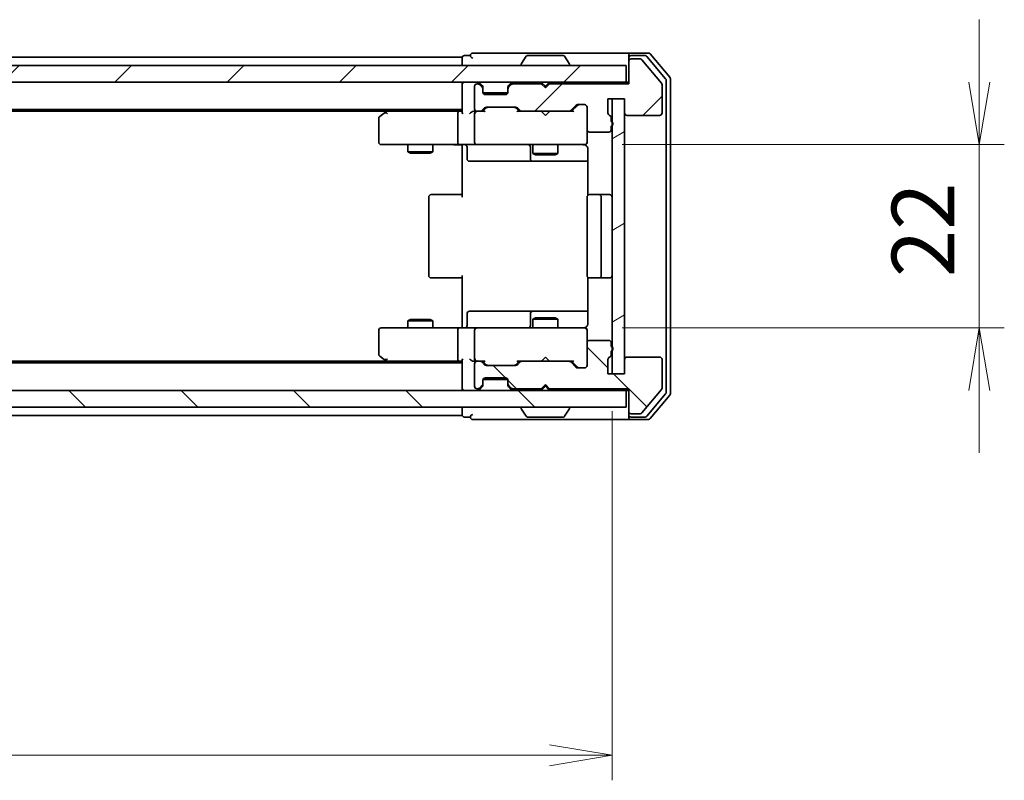
# Model space of a CAD drawing. Units: millimetres. Extents: x 0 to 5338, y 0 to 843.
# Drawn here: x 1742 to 1860, y 621 to 712 of the extents above; entities that cross this region are included whole.
import ezdxf

# ---------------------------------------------------------------- set-up
doc = ezdxf.new("R2010")
doc.units = ezdxf.units.MM
for name, color, linetype, lineweight in [('Dimension (ISO)', 7, 'Continuous', 18), ('Dimension (ISO) @ 1', 7, 'Continuous', 18), ('Visible (ISO)', 7, 'Continuous', 35)]:
    doc.layers.add(name, color=color, linetype=linetype, lineweight=lineweight)
doc.layers.add('Hatch (ISO)', color=1, linetype='Continuous', lineweight=18, true_color=0xff0000)
doc.styles.add('Note Text (TK)', font='MS PGothic.ttf')
doc.dimstyles.new('Default - Method 1b (TK)', dxfattribs={"dimscale": 2.5, "dimtxt": 2.5, "dimasz": 2.5, "dimexe": 1, "dimexo": 1.5, "dimgap": 1, "dimtad": 1, "dimtoh": 1, "dimrnd": 1e-08, "dimdsep": 46, "dimtxsty": 'Note Text (TK)', "dimblk": 'OPEN', "dimcen": 0.09, "dimdle": 5, "dimclrd": 100, "dimclre": 100, "dimclrt": 7, "dimadec": 1, "dimazin": 1, "dimtfac": 1, "dimtmove": 0, "dimatfit": 3, "dimldrblk": 'OPEN', "dimfxl": 0, "dimtolj": 1, "dimlwd": -1, "dimlwe": -1, "dimarcsym": 0})
pattern_1 = [(45, (944, -24), (-6.73519, 6.73519), [])]
pattern_2 = [(135.0002, (944, -24), (-6.73517, -6.73522), [])]

# ---------------------------------------------------------------- blocks, each defined once
blk = doc.blocks.new('_Open')
at = {"color": 0, "linetype": 'ByBlock', "lineweight": -2}
for p, q in [((-1, 0.167), (0, 0)), ((-1, -0.167), (0, 0)), ((0, 0), (-1, 0))]:
    blk.add_line(p, q, dxfattribs=at)
blk = doc.blocks.new('*D60')
at = {"layer": 'Defpoints', "color": 0, "transparency": 16777216}
for p in [(1626.93, 669.46), (1812.93, 669.46), (1812.93, 623.65)]:
    blk.add_point(p, dxfattribs=at)
at = {"layer": 'Dimension (ISO)', "color": 100, "transparency": 16777216}
for p, q in [((1626.93, 664.96), (1626.93, 620.65)), ((1812.93, 664.96), (1812.93, 620.65)), ((1634.43, 623.65), (1805.43, 623.65))]:
    blk.add_line(p, q, dxfattribs=at)
at = {"layer": 'Dimension (ISO)', "color": 100, "transparency": 16777216, "xscale": 7.5, "yscale": 7.5, "zscale": 7.5, "rotation": 180}
blk.add_blockref('_Open', (1626.93, 623.65), dxfattribs=at)
at = {"layer": 'Dimension (ISO)', "color": 100, "transparency": 16777216, "xscale": 7.5, "yscale": 7.5, "zscale": 7.5}
blk.add_blockref('_Open', (1812.93, 623.65), dxfattribs=at)
at = {"layer": 'Dimension (ISO)', "color": 7, "transparency": 16777216, "insert": (1712.63, 630.4), "char_height": 7.5, "attachment_point": 4, "style": 'Note Text (TK)'}
blk.add_mtext('\\A1;186', dxfattribs=at)
blk = doc.blocks.new('*D61')
at = {"layer": 'Defpoints', "color": 0, "transparency": 16777216}
for p in [(1809.63, 696.96), (1809.63, 674.96), (1856.99, 674.96)]:
    blk.add_point(p, dxfattribs=at)
at = {"layer": 'Dimension (ISO)', "color": 100, "transparency": 16777216}
for p, q in [((1856.99, 704.46), (1856.99, 711.96)), ((1814.13, 696.96), (1859.99, 696.96)), ((1856.99, 696.96), (1856.99, 689.46)), ((1856.99, 689.46), (1856.99, 682.46)), ((1856.99, 674.96), (1856.99, 682.46)), ((1814.13, 674.96), (1859.99, 674.96)), ((1856.99, 667.46), (1856.99, 659.96))]:
    blk.add_line(p, q, dxfattribs=at)
at = {"layer": 'Dimension (ISO)', "color": 100, "transparency": 16777216, "xscale": 7.5, "yscale": 7.5, "zscale": 7.5}
for p, rotation in [((1856.99, 696.96), 270), ((1856.99, 674.96), 90)]:
    blk.add_blockref('_Open', p, dxfattribs=dict(at, rotation=rotation))
at = {"layer": 'Dimension (ISO)', "color": 7, "transparency": 16777216, "insert": (1850.24, 681.05), "char_height": 7.5, "attachment_point": 4, "rotation": 90, "style": 'Note Text (TK)'}
blk.add_mtext('\\A1;22', dxfattribs=at)

msp = doc.modelspace()

# ---------------------------------------------------------------- hatches: boundary and pattern name
at = {"layer": 'Hatch (ISO)'}
h = msp.add_hatch(dxfattribs=at)
h.set_pattern_fill('ANSI31', color=256, scale=76.2, style=0)
h.set_pattern_definition(pattern_1)
h.paths.add_polyline_path([(1625.2337, 706.455), (1625.2337, 704.455), (1814.6337, 704.455), (1814.6337, 706.455)])
h = msp.add_hatch(dxfattribs=at)
h.set_pattern_fill('ANSI31', color=256, scale=76.2, style=0)
h.set_pattern_definition(pattern_1)
edge = h.paths.add_edge_path()
edge.add_ellipse((1815.2337, 706.955), major_axis=(-0.3, 0), ratio=1, start_angle=270, end_angle=360)
edge.add_line((1814.9337, 706.955), (1814.9337, 704.255))
edge.add_line((1814.9337, 704.255), (1805.4337, 704.255))
edge.add_line((1805.4337, 704.255), (1804.9337, 703.755))
edge.add_line((1804.9337, 703.755), (1804.4337, 704.255))
edge.add_line((1804.4337, 704.255), (1801.0579, 704.255))
edge.add_ellipse((1801.0579, 703.955), major_axis=(-0.3, 0), ratio=1, start_angle=270, end_angle=315)
edge.add_line((1800.8458, 704.1671), (1800.5215, 703.8429))
edge.add_ellipse((1800.7337, 703.6308), major_axis=(-0.2121, -0.2121), ratio=1, start_angle=270, end_angle=315)
edge.add_line((1800.4337, 703.6308), (1800.4337, 703.255))
edge.add_ellipse((1800.1337, 703.255), major_axis=(0, -0.3), ratio=1, start_angle=0, end_angle=90, ccw=False)
edge.add_line((1800.1337, 702.955), (1797.7337, 702.955))
edge.add_ellipse((1797.7337, 703.255), major_axis=(-0.3, 0), ratio=1, start_angle=0, end_angle=90, ccw=False)
edge.add_line((1797.4337, 703.255), (1797.4337, 703.6308))
edge.add_ellipse((1797.1337, 703.6308), major_axis=(0, 0.3), ratio=1, start_angle=270, end_angle=315)
edge.add_line((1797.3458, 703.8429), (1797.0215, 704.1671))
edge.add_ellipse((1796.8094, 703.955), major_axis=(-0.2121, 0.2121), ratio=1, start_angle=270, end_angle=315)
edge.add_line((1796.8094, 704.255), (1796.7337, 704.255))
edge.add_ellipse((1796.7337, 703.955), major_axis=(-0.3, 0), ratio=1, start_angle=270, end_angle=360)
edge.add_line((1796.4337, 703.955), (1796.4337, 701.255))
edge.add_ellipse((1796.7337, 701.255), major_axis=(0, -0.3), ratio=1, start_angle=270, end_angle=360)
edge.add_line((1796.7337, 700.955), (1797.1094, 700.955))
edge.add_ellipse((1797.1094, 701.255), major_axis=(0.3, 0), ratio=1, start_angle=270, end_angle=315)
edge.add_line((1797.3215, 701.0429), (1797.6458, 701.3671))
edge.add_ellipse((1797.8579, 701.155), major_axis=(0.2121, 0.2121), ratio=1, start_angle=45, end_angle=90, ccw=False)
edge.add_line((1797.8579, 701.455), (1801.3594, 701.455))
edge.add_ellipse((1801.3594, 701.155), major_axis=(0.3, 0), ratio=1, start_angle=45, end_angle=90, ccw=False)
edge.add_line((1801.5715, 701.3671), (1801.8958, 701.0429))
edge.add_ellipse((1802.1079, 701.255), major_axis=(0.2121, -0.2121), ratio=1, start_angle=270, end_angle=315)
edge.add_line((1802.1079, 700.955), (1807.7594, 700.955))
edge.add_ellipse((1807.7594, 701.255), major_axis=(0.3, 0), ratio=1, start_angle=270, end_angle=315)
edge.add_line((1807.9715, 701.0429), (1808.5958, 701.6671))
edge.add_ellipse((1808.8079, 701.455), major_axis=(0.2121, 0.2121), ratio=1, start_angle=45, end_angle=90, ccw=False)
edge.add_line((1808.8079, 701.755), (1809.6337, 701.755))
edge.add_ellipse((1809.6337, 701.455), major_axis=(0.3, 0), ratio=1, start_angle=0, end_angle=90, ccw=False)
edge.add_line((1809.9337, 701.455), (1809.9337, 698.755))
edge.add_ellipse((1810.2337, 698.755), major_axis=(0, -0.3), ratio=1, start_angle=270, end_angle=360)
edge.add_line((1810.2337, 698.455), (1812.5337, 698.455))
edge.add_ellipse((1812.5337, 698.755), major_axis=(0.3, 0), ratio=1, start_angle=270, end_angle=360)
edge.add_line((1812.8337, 698.755), (1812.8337, 699.1722))
edge.add_ellipse((1812.7337, 699.455), major_axis=(0.2828, 0.1), ratio=1, start_angle=270, end_angle=411.057559)
edge.add_line((1812.8337, 699.7379), (1812.8337, 700.1893))
edge.add_ellipse((1812.5337, 700.1893), major_axis=(0, 0.3), ratio=1, start_angle=270, end_angle=340.528779)
edge.add_ellipse((1812.7337, 700.755), major_axis=(-0.2828, 0.1), ratio=1, start_angle=19.471221, end_angle=90, ccw=False)
edge.add_line((1812.4337, 700.755), (1812.4337, 702.455))
edge.add_line((1812.4337, 702.455), (1814.4337, 702.455))
edge.add_line((1814.4337, 702.455), (1814.4337, 700.755))
edge.add_ellipse((1814.7337, 700.755), major_axis=(0, -0.3), ratio=1, start_angle=270, end_angle=360)
edge.add_line((1814.7337, 700.455), (1818.6337, 700.455))
edge.add_ellipse((1818.6337, 700.755), major_axis=(0.3, 0), ratio=1, start_angle=270, end_angle=360)
edge.add_line((1818.9337, 700.755), (1818.9337, 704.1464))
edge.add_ellipse((1818.6337, 704.1464), major_axis=(0, 0.3), ratio=1, start_angle=270, end_angle=309.805571)
edge.add_line((1818.8641, 704.3385), (1816.5236, 707.1471))
edge.add_ellipse((1816.2932, 706.955), major_axis=(-0.1921, 0.2305), ratio=1, start_angle=270, end_angle=320.194429)
edge.add_line((1816.2932, 707.255), (1815.2337, 707.255))
h = msp.add_hatch(dxfattribs=at)
h.set_pattern_fill('ANSI31', color=256, scale=76.2, angle=-14.999978, style=0)
h.set_pattern_definition([(30, (944, -24), (-4.7625, 8.24889), [])])
h.paths.add_polyline_path([(1814.4337, 702.455), (1812.9337, 702.455), (1812.9337, 669.455), (1814.4337, 669.455)])
h = msp.add_hatch(dxfattribs=at)
h.set_pattern_fill('ANSI31', color=256, scale=76.2, angle=90.00021, style=0)
h.set_pattern_definition(pattern_2)
edge = h.paths.add_edge_path()
edge.add_ellipse((1815.2337, 664.955), major_axis=(0, -0.3), ratio=1, start_angle=270, end_angle=360)
edge.add_line((1815.2337, 664.655), (1816.2932, 664.655))
edge.add_ellipse((1816.2932, 664.955), major_axis=(0.3, 0), ratio=1, start_angle=270, end_angle=320.194429)
edge.add_line((1816.5236, 664.763), (1818.8641, 667.5716))
edge.add_ellipse((1818.6337, 667.7636), major_axis=(0.1921, 0.2305), ratio=1, start_angle=270, end_angle=309.805571)
edge.add_line((1818.9337, 667.7636), (1818.9337, 671.155))
edge.add_ellipse((1818.6337, 671.155), major_axis=(0, 0.3), ratio=1, start_angle=270, end_angle=360)
edge.add_line((1818.6337, 671.455), (1814.7337, 671.455))
edge.add_ellipse((1814.7337, 671.155), major_axis=(-0.3, 0), ratio=1, start_angle=270, end_angle=360)
edge.add_line((1814.4337, 671.155), (1814.4337, 669.455))
edge.add_line((1814.4337, 669.455), (1812.4337, 669.455))
edge.add_line((1812.4337, 669.455), (1812.4337, 671.155))
edge.add_ellipse((1812.7337, 671.155), major_axis=(0, 0.3), ratio=1, start_angle=19.471221, end_angle=90, ccw=False)
edge.add_ellipse((1812.5337, 671.7207), major_axis=(0.2828, 0.1), ratio=1, start_angle=270, end_angle=340.528779)
edge.add_line((1812.8337, 671.7207), (1812.8337, 672.1722))
edge.add_ellipse((1812.7337, 672.455), major_axis=(0.2828, 0.1), ratio=1, start_angle=270, end_angle=411.057559)
edge.add_line((1812.8337, 672.7379), (1812.8337, 673.155))
edge.add_ellipse((1812.5337, 673.155), major_axis=(0, 0.3), ratio=1, start_angle=270, end_angle=360)
edge.add_line((1812.5337, 673.455), (1810.2337, 673.455))
edge.add_ellipse((1810.2337, 673.155), major_axis=(-0.3, 0), ratio=1, start_angle=270, end_angle=360)
edge.add_line((1809.9337, 673.155), (1809.9337, 670.455))
edge.add_ellipse((1809.6337, 670.455), major_axis=(0, -0.3), ratio=1, start_angle=0, end_angle=90, ccw=False)
edge.add_line((1809.6337, 670.155), (1808.8079, 670.155))
edge.add_ellipse((1808.8079, 670.455), major_axis=(-0.3, 0), ratio=1, start_angle=45, end_angle=90, ccw=False)
edge.add_line((1808.5958, 670.2429), (1807.9715, 670.8671))
edge.add_ellipse((1807.7594, 670.655), major_axis=(-0.2121, 0.2121), ratio=1, start_angle=270, end_angle=315)
edge.add_line((1807.7594, 670.955), (1802.1079, 670.955))
edge.add_ellipse((1802.1079, 670.655), major_axis=(-0.3, 0), ratio=1, start_angle=270, end_angle=315)
edge.add_line((1801.8958, 670.8671), (1801.5715, 670.5429))
edge.add_ellipse((1801.3594, 670.755), major_axis=(-0.2121, -0.2121), ratio=1, start_angle=45, end_angle=90, ccw=False)
edge.add_line((1801.3594, 670.455), (1797.8579, 670.455))
edge.add_ellipse((1797.8579, 670.755), major_axis=(-0.3, 0), ratio=1, start_angle=45, end_angle=90, ccw=False)
edge.add_line((1797.6458, 670.5429), (1797.3215, 670.8671))
edge.add_ellipse((1797.1094, 670.655), major_axis=(-0.2121, 0.2121), ratio=1, start_angle=270, end_angle=315)
edge.add_line((1797.1094, 670.955), (1796.7337, 670.955))
edge.add_ellipse((1796.7337, 670.655), major_axis=(-0.3, 0), ratio=1, start_angle=270, end_angle=360)
edge.add_line((1796.4337, 670.655), (1796.4337, 667.955))
edge.add_ellipse((1796.7337, 667.955), major_axis=(0, -0.3), ratio=1, start_angle=270, end_angle=360)
edge.add_line((1796.7337, 667.655), (1796.8094, 667.655))
edge.add_ellipse((1796.8094, 667.955), major_axis=(0.3, 0), ratio=1, start_angle=270, end_angle=315)
edge.add_line((1797.0215, 667.7429), (1797.3458, 668.0671))
edge.add_ellipse((1797.1337, 668.2793), major_axis=(0.2121, 0.2121), ratio=1, start_angle=270, end_angle=315)
edge.add_line((1797.4337, 668.2793), (1797.4337, 668.655))
edge.add_ellipse((1797.7337, 668.655), major_axis=(0, 0.3), ratio=1, start_angle=0, end_angle=90, ccw=False)
edge.add_line((1797.7337, 668.955), (1800.1337, 668.955))
edge.add_ellipse((1800.1337, 668.655), major_axis=(0.3, 0), ratio=1, start_angle=0, end_angle=90, ccw=False)
edge.add_line((1800.4337, 668.655), (1800.4337, 668.2793))
edge.add_ellipse((1800.7337, 668.2793), major_axis=(0, -0.3), ratio=1, start_angle=270, end_angle=315)
edge.add_line((1800.5215, 668.0671), (1800.8458, 667.7429))
edge.add_ellipse((1801.0579, 667.955), major_axis=(0.2121, -0.2121), ratio=1, start_angle=270, end_angle=315)
edge.add_line((1801.0579, 667.655), (1804.4337, 667.655))
edge.add_line((1804.4337, 667.655), (1804.9337, 668.155))
edge.add_line((1804.9337, 668.155), (1805.4337, 667.655))
edge.add_line((1805.4337, 667.655), (1814.9337, 667.655))
edge.add_line((1814.9337, 667.655), (1814.9337, 664.955))
h = msp.add_hatch(dxfattribs=at)
h.set_pattern_fill('ANSI31', color=256, scale=76.2, angle=90.00021, style=0)
h.set_pattern_definition(pattern_2)
h.paths.add_polyline_path([(1814.6337, 665.455), (1814.6337, 667.455), (1625.2337, 667.455), (1625.2337, 665.455)])

# ---------------------------------------------------------------- linework, layer by layer
at = {"layer": 'Visible (ISO)'}
for p, q in [((1795.9337, 707.655), (1795.2337, 707.655)), ((1799.9337, 707.955), (1796.2337, 707.955)), ((1815.2337, 707.955), (1799.9337, 707.955)), ((1807.0751, 707.655), (1802.7922, 707.655)), ((1814.9337, 707.355), (1814.9337, 707.655)), ((1817.2932, 707.955), (1815.2337, 707.955)), ((1816.8923, 707.655), (1815.2337, 707.655)), ((1819.8641, 705.0385), (1817.5236, 707.8471)), ((1814.6337, 706.455), (1625.2337, 706.455)), ((1794.9337, 707.455), (1644.9337, 707.455)), ((1794.9337, 707.455), (1794.9337, 707.155)), ((1794.9337, 707.155), (1794.9337, 706.455)), ((1802.0337, 706.555), (1802.0337, 706.5957)), ((1802.6245, 707.564), (1802.066, 706.7047)), ((1807.2428, 707.564), (1807.8014, 706.7047)), ((1807.8337, 706.555), (1807.8337, 706.5957)), ((1814.6337, 704.455), (1814.6337, 706.455)), ((1814.9337, 707.355), (1814.9337, 706.955)), ((1814.9337, 706.955), (1814.9337, 704.255)), ((1816.2932, 707.255), (1815.2337, 707.255)), ((1818.8641, 704.3385), (1816.5236, 707.1471)), ((1819.3641, 704.8574), (1817.1228, 707.5471)), ((1625.2337, 704.455), (1814.6337, 704.455)), ((1794.9337, 704.455), (1794.9337, 704.155)), ((1794.9337, 704.155), (1794.9337, 700.8671)), ((1796.8094, 704.255), (1796.7337, 704.255)), ((1797.3458, 704.0429), (1797.0215, 704.3671)), ((1797.3458, 703.8429), (1797.0215, 704.1671)), ((1800.8458, 704.3671), (1800.5215, 704.0429)), ((1800.8458, 704.1671), (1800.5215, 703.8429)), ((1804.4337, 704.255), (1801.0579, 704.255)), ((1804.5215, 704.3671), (1804.4337, 704.455)), ((1804.9337, 703.755), (1804.4337, 704.255)), ((1804.5215, 704.3671), (1804.9337, 703.955)), ((1804.9337, 703.955), (1805.3458, 704.3671)), ((1805.4337, 704.255), (1804.9337, 703.755)), ((1805.4337, 704.455), (1805.3458, 704.3671)), ((1814.9337, 704.255), (1805.4337, 704.255)), ((1814.9337, 704.455), (1814.6337, 704.455)), ((1818.9337, 700.755), (1818.9337, 704.1464)), ((1819.4337, 667.2447), (1819.4337, 704.6654)), ((1819.9337, 667.0636), (1819.9337, 704.8464)), ((1796.4337, 703.955), (1796.4337, 701.255)), ((1797.3662, 704.0224), (1797.3458, 704.0429)), ((1797.4337, 703.6308), (1797.4337, 703.8308)), ((1797.4337, 703.255), (1797.4337, 703.6308)), ((1800.4165, 703.155), (1797.4508, 703.155)), ((1800.1337, 702.955), (1797.7337, 702.955)), ((1800.4337, 703.8308), (1800.4337, 703.6308)), ((1800.4337, 703.6308), (1800.4337, 703.255)), ((1800.5215, 704.0429), (1800.5011, 704.0224)), ((1804.9337, 703.755), (1804.9337, 703.955)), ((1808.8079, 701.755), (1809.6337, 701.755)), ((1812.4337, 700.755), (1812.4337, 702.455)), ((1812.4337, 702.455), (1814.4337, 702.455)), ((1814.4337, 702.455), (1812.9337, 702.455)), ((1812.9337, 702.455), (1812.9337, 669.455)), ((1814.4337, 702.455), (1814.4337, 700.755)), ((1814.4337, 669.455), (1814.4337, 702.455)), ((1644.9337, 701.155), (1794.9337, 701.155)), ((1654.0003, 700.955), (1785.867, 700.955)), ((1785.787, 700.895), (1785.0537, 700.345)), ((1786.1337, 701.155), (1785.787, 700.895)), ((1785.9971, 700.655), (1785.8415, 700.8106)), ((1794.5579, 700.955), (1785.967, 700.955)), ((1794.4337, 700.655), (1794.4337, 697.255)), ((1794.9337, 700.955), (1794.5579, 700.955)), ((1796.7337, 700.955), (1796.3579, 700.955)), ((1796.4337, 700.655), (1796.4337, 697.255)), ((1796.7337, 700.955), (1797.1094, 700.955)), ((1797.6098, 700.955), (1797.1094, 700.955)), ((1797.3215, 701.0429), (1797.6458, 701.3671)), ((1797.4337, 700.955), (1797.8458, 701.3671)), ((1797.8579, 701.455), (1801.3594, 701.455)), ((1801.3716, 701.3671), (1801.7837, 700.955)), ((1801.5715, 701.3671), (1801.8958, 701.0429)), ((1802.1079, 700.955), (1801.6076, 700.955)), ((1802.1079, 700.955), (1807.7594, 700.955)), ((1804.4937, 700.895), (1804.4337, 700.955)), ((1804.9337, 700.455), (1804.4937, 700.895)), ((1804.9337, 700.455), (1805.3737, 700.895)), ((1805.4337, 700.955), (1805.3737, 700.895)), ((1808.2598, 700.955), (1807.7594, 700.955)), ((1807.9715, 701.0429), (1808.5958, 701.6671)), ((1808.0837, 700.955), (1808.7958, 701.6671)), ((1809.9337, 701.455), (1809.9337, 698.755)), ((1784.9337, 700.105), (1784.9337, 697.255)), ((1812.8337, 699.7379), (1812.8337, 700.1893)), ((1814.7337, 700.455), (1818.6337, 700.455)), ((1809.9337, 697.255), (1809.9337, 698.755)), ((1810.2337, 698.455), (1812.5337, 698.455)), ((1812.8337, 698.755), (1812.8337, 699.1722)), ((1809.9337, 697.2317), (1809.9337, 697.255)), ((1785.2337, 696.955), (1785.9971, 696.955)), ((1785.9971, 696.955), (1794.5579, 696.955)), ((1788.4337, 696.955), (1788.4337, 696.105)), ((1788.4337, 696.105), (1791.4337, 696.105)), ((1788.7404, 695.9517), (1788.4337, 696.105)), ((1791.1269, 695.9517), (1788.7404, 695.9517)), ((1791.1269, 695.9517), (1791.4337, 696.105)), ((1791.4337, 696.955), (1791.4337, 696.105)), ((1796.7337, 696.955), (1794.5579, 696.955)), ((1794.9337, 696.73), (1794.9337, 696.9473)), ((1794.9337, 696.73), (1794.9337, 696.455)), ((1794.9337, 690.655), (1794.9337, 696.455)), ((1795.535, 696.655), (1795.535, 695.255)), ((1796.7337, 696.955), (1797.5519, 696.955)), ((1797.5519, 696.955), (1808.7483, 696.955)), ((1803.1391, 696.655), (1803.1391, 695.255)), ((1803.4337, 696.955), (1803.4337, 695.905)), ((1803.4337, 695.905), (1806.4337, 695.905)), ((1803.7404, 695.7517), (1803.4337, 695.905)), ((1806.1269, 695.7517), (1806.4337, 695.905)), ((1806.4337, 696.955), (1806.4337, 695.905)), ((1808.7483, 696.955), (1809.6337, 696.955)), ((1810.0235, 696.455), (1810.0235, 690.8691)), ((1795.835, 694.955), (1799.7646, 694.955)), ((1799.7646, 694.955), (1803.4391, 694.955)), ((1803.4391, 694.955), (1803.6107, 694.955)), ((1803.6107, 694.955), (1810.0235, 694.955)), ((1806.1269, 695.7517), (1803.7404, 695.7517)), ((1790.9337, 690.655), (1790.9337, 681.255)), ((1791.2337, 690.955), (1791.2922, 690.955)), ((1791.9994, 690.955), (1791.2922, 690.955)), ((1791.9994, 690.955), (1792.1408, 690.955)), ((1794.5195, 690.955), (1792.1408, 690.955)), ((1794.5195, 690.955), (1794.9337, 690.955)), ((1809.9337, 690.655), (1809.9337, 681.255)), ((1810.2337, 690.955), (1810.2922, 690.955)), ((1810.9994, 690.955), (1810.2922, 690.955)), ((1810.9994, 690.955), (1811.1408, 690.955)), ((1811.3337, 690.955), (1811.1408, 690.955)), ((1812.6337, 690.955), (1811.3337, 690.955)), ((1811.6337, 681.255), (1811.6337, 690.655)), ((1791.2922, 680.955), (1791.2337, 680.955)), ((1791.2922, 680.955), (1791.9994, 680.955)), ((1792.1408, 680.955), (1791.9994, 680.955)), ((1792.1408, 680.955), (1794.5195, 680.955)), ((1794.9337, 680.955), (1794.5195, 680.955)), ((1794.9337, 675.455), (1794.9337, 681.255)), ((1810.0235, 681.0409), (1810.0235, 675.455)), ((1810.2922, 680.955), (1810.2337, 680.955)), ((1810.2922, 680.955), (1810.9994, 680.955)), ((1811.1408, 680.955), (1810.9994, 680.955)), ((1811.1408, 680.955), (1811.3337, 680.955)), ((1811.3337, 680.955), (1812.6337, 680.955)), ((1799.7646, 676.955), (1795.835, 676.955)), ((1803.4391, 676.955), (1799.7646, 676.955)), ((1803.6107, 676.955), (1803.4391, 676.955)), ((1810.0235, 676.955), (1803.6107, 676.955)), ((1788.7404, 675.9584), (1788.4337, 675.805)), ((1791.4337, 675.805), (1788.4337, 675.805)), ((1788.4337, 674.955), (1788.4337, 675.805)), ((1788.7404, 675.9584), (1791.1269, 675.9584)), ((1791.1269, 675.9584), (1791.4337, 675.805)), ((1791.4337, 674.955), (1791.4337, 675.805)), ((1795.535, 675.255), (1795.535, 676.655)), ((1803.1391, 676.655), (1803.1391, 675.255)), ((1803.7404, 676.1584), (1803.4337, 676.005)), ((1806.4337, 676.005), (1803.4337, 676.005)), ((1803.4337, 674.955), (1803.4337, 676.005)), ((1803.7404, 676.1584), (1806.1269, 676.1584)), ((1806.1269, 676.1584), (1806.4337, 676.005)), ((1806.4337, 674.955), (1806.4337, 676.005)), ((1784.9337, 674.655), (1784.9337, 671.805)), ((1785.9971, 674.955), (1785.2337, 674.955)), ((1794.5579, 674.955), (1785.9971, 674.955)), ((1794.4337, 674.655), (1794.4337, 671.255)), ((1794.5579, 674.955), (1796.7337, 674.955)), ((1794.9337, 675.455), (1794.9337, 675.1801)), ((1794.9337, 674.9628), (1794.9337, 675.1801)), ((1796.4337, 674.655), (1796.4337, 671.255)), ((1797.5519, 674.955), (1796.7337, 674.955)), ((1808.7483, 674.955), (1797.5519, 674.955)), ((1809.6337, 674.955), (1808.7483, 674.955)), ((1809.9337, 674.655), (1809.9337, 674.6783)), ((1809.9337, 673.155), (1809.9337, 674.655)), ((1812.5337, 673.455), (1810.2337, 673.455)), ((1809.9337, 673.155), (1809.9337, 670.455)), ((1812.8337, 672.7379), (1812.8337, 673.155)), ((1812.8337, 671.7207), (1812.8337, 672.1722)), ((1785.0537, 671.565), (1785.787, 671.015)), ((1785.787, 671.015), (1786.1337, 670.755)), ((1785.9971, 671.255), (1785.8415, 671.0994)), ((1794.9337, 671.0429), (1794.9337, 667.755)), ((1804.4337, 670.955), (1804.4937, 671.015)), ((1804.9337, 671.455), (1804.4937, 671.015)), ((1804.9337, 671.455), (1805.3737, 671.015)), ((1805.3737, 671.015), (1805.4337, 670.955)), ((1812.4337, 669.455), (1812.4337, 671.155)), ((1814.4337, 671.155), (1814.4337, 669.455)), ((1818.6337, 671.455), (1814.7337, 671.455)), ((1818.9337, 667.7636), (1818.9337, 671.155)), ((1794.9337, 670.755), (1644.9337, 670.755)), ((1785.867, 670.955), (1654.0003, 670.955)), ((1785.967, 670.955), (1794.5579, 670.955)), ((1794.5579, 670.955), (1794.9337, 670.955)), ((1796.3579, 670.955), (1796.7337, 670.955)), ((1796.4337, 670.655), (1796.4337, 667.955)), ((1797.1094, 670.955), (1796.7337, 670.955)), ((1797.1094, 670.955), (1797.6098, 670.955)), ((1797.6458, 670.5429), (1797.3215, 670.8671)), ((1797.8458, 670.5429), (1797.4337, 670.955)), ((1801.3594, 670.455), (1797.8579, 670.455)), ((1801.3716, 670.5429), (1801.7837, 670.955)), ((1801.8958, 670.8671), (1801.5715, 670.5429)), ((1801.6076, 670.955), (1802.1079, 670.955)), ((1807.7594, 670.955), (1802.1079, 670.955)), ((1807.7594, 670.955), (1808.2598, 670.955)), ((1808.5958, 670.2429), (1807.9715, 670.8671)), ((1808.0837, 670.955), (1808.7958, 670.2429)), ((1809.6337, 670.155), (1808.8079, 670.155)), ((1797.4337, 668.2793), (1797.4337, 668.655)), ((1797.4508, 668.755), (1800.4165, 668.755)), ((1797.7337, 668.955), (1800.1337, 668.955)), ((1800.4337, 668.655), (1800.4337, 668.2793)), ((1814.4337, 669.455), (1812.4337, 669.455)), ((1812.9337, 669.455), (1814.4337, 669.455)), ((1814.6337, 667.455), (1625.2337, 667.455)), ((1794.9337, 667.755), (1794.9337, 667.455)), ((1796.7337, 667.655), (1796.8094, 667.655)), ((1797.0215, 667.7429), (1797.3458, 668.0671)), ((1797.0215, 667.5429), (1797.3458, 667.8671)), ((1797.3458, 667.8671), (1797.3662, 667.8876)), ((1797.4337, 668.0793), (1797.4337, 668.2793)), ((1800.4337, 668.2793), (1800.4337, 668.0793)), ((1800.5011, 667.8876), (1800.5215, 667.8671)), ((1800.5215, 668.0671), (1800.8458, 667.7429)), ((1800.5215, 667.8671), (1800.8458, 667.5429)), ((1801.0579, 667.655), (1804.4337, 667.655)), ((1804.4337, 667.655), (1804.9337, 668.155)), ((1804.4337, 667.455), (1804.5215, 667.5429)), ((1804.5215, 667.5429), (1804.9337, 667.955)), ((1804.9337, 667.955), (1804.9337, 668.155)), ((1804.9337, 668.155), (1805.4337, 667.655)), ((1805.3458, 667.5429), (1804.9337, 667.955)), ((1805.3458, 667.5429), (1805.4337, 667.455)), ((1805.4337, 667.655), (1814.9337, 667.655)), ((1814.6337, 667.455), (1814.9337, 667.455)), ((1814.6337, 665.455), (1814.6337, 667.455)), ((1814.9337, 667.655), (1814.9337, 664.955)), ((1816.5236, 664.763), (1818.8641, 667.5716)), ((1817.1228, 664.363), (1819.3641, 667.0526)), ((1817.5236, 664.063), (1819.8641, 666.8716)), ((1625.2337, 665.455), (1814.6337, 665.455)), ((1794.9337, 665.455), (1794.9337, 664.755)), ((1802.0337, 665.355), (1802.0337, 665.3143)), ((1802.6245, 664.346), (1802.066, 665.2053)), ((1807.2428, 664.346), (1807.8014, 665.2053)), ((1807.8337, 665.355), (1807.8337, 665.3143)), ((1644.9337, 664.455), (1794.9337, 664.455)), ((1794.9337, 664.755), (1794.9337, 664.455)), ((1795.2337, 664.255), (1795.9337, 664.255)), ((1796.2337, 663.955), (1799.9337, 663.955)), ((1799.9337, 663.955), (1815.2337, 663.955)), ((1802.7922, 664.255), (1807.0751, 664.255)), ((1814.9337, 664.955), (1814.9337, 664.555)), ((1814.9337, 664.255), (1814.9337, 664.555)), ((1815.2337, 664.655), (1816.2932, 664.655)), ((1815.2337, 664.255), (1816.8923, 664.255)), ((1815.2337, 663.955), (1817.2932, 663.955))]:
    msp.add_line(p, q, dxfattribs=at)
for centre, radius, start, end in [((1795.2337, 707.355), 0.3, 90, 180), ((1796.2337, 707.655), 0.3, 90, 180), ((1796.2337, 707.655), 0.3, 180, 270), ((1802.7922, 707.455), 0.2, 90, 146.976132), ((1807.0751, 707.455), 0.2, 33.023868, 90), ((1815.2337, 707.655), 0.3, 90, 180), ((1815.2337, 707.355), 0.3, 90, 180), ((1816.8923, 707.355), 0.3, 39.805571, 90), ((1817.2932, 707.655), 0.3, 39.805571, 90), ((1802.2337, 706.5957), 0.2, 146.976132, 180), ((1802.1337, 706.555), 0.1, 180, 270), ((1807.7337, 706.555), 0.1, 270, 0), ((1807.6337, 706.5957), 0.2, 0, 33.023868), ((1815.2337, 706.955), 0.3, 90, 180), ((1816.2932, 706.955), 0.3, 39.805571, 90), ((1795.2337, 704.155), 0.3, 90, 180), ((1796.7337, 703.955), 0.3, 90, 180), ((1796.8094, 704.155), 0.3, 45, 90), ((1796.8094, 703.955), 0.3, 45, 90), ((1801.0579, 704.155), 0.3, 90, 135), ((1801.0579, 703.955), 0.3, 90, 135), ((1804.7337, 704.155), 0.3, 135, 163.125506), ((1805.1337, 704.155), 0.3, 16.874494, 45), ((1818.6337, 704.1464), 0.3, 0, 39.805571), ((1819.1337, 704.6654), 0.3, 0, 39.805571), ((1819.6337, 704.8464), 0.3, 0, 39.805571), ((1797.1337, 703.8308), 0.3, 0, 45), ((1797.1337, 703.6308), 0.3, 0, 45), ((1797.7337, 703.255), 0.3, 180, 270), ((1800.1337, 703.255), 0.3, 270, 0), ((1800.7337, 703.8308), 0.3, 135, 180), ((1800.7337, 703.6308), 0.3, 135, 180), ((1808.8079, 701.455), 0.3, 90, 135), ((1809.6337, 701.455), 0.3, 0, 90), ((1785.967, 700.655), 0.3, 113.437984, 126.869898), ((1785.967, 700.655), 0.3, 90, 113.437984), ((1796.7337, 701.255), 0.3, 180, 270), ((1796.7337, 700.655), 0.3, 148.755545, 180), ((1796.7337, 700.655), 0.3, 90, 113.437996), ((1797.1094, 701.255), 0.3, 270, 315), ((1797.8579, 701.155), 0.3, 90, 135), ((1801.3594, 701.155), 0.3, 45, 90), ((1802.1079, 701.255), 0.3, 225, 270), ((1807.7594, 701.255), 0.3, 270, 315), ((1812.7337, 700.755), 0.3, 180, 250.528779), ((1814.7337, 700.755), 0.3, 180, 270), ((1818.6337, 700.755), 0.3, 270, 0), ((1785.2337, 700.105), 0.3, 126.869898, 180), ((1812.5337, 700.1893), 0.3, 0, 70.528779), ((1812.7337, 699.455), 0.3, 289.471221, 70.528779), ((1810.2337, 698.755), 0.3, 180, 270), ((1812.5337, 698.755), 0.3, 270, 0), ((1785.2337, 697.255), 0.3, 180, 270), ((1796.7337, 697.255), 0.3, 180, 270), ((1809.6337, 697.2296), 0.3, 255.522488, 0), ((1809.6337, 697.255), 0.3, 270, 0), ((1795.235, 696.655), 0.3, 0, 90), ((1802.8391, 696.655), 0.3, 0, 90), ((1809.4337, 696.455), 0.5, 75.522488, 90), ((1795.835, 695.255), 0.3, 180, 270), ((1803.4391, 695.255), 0.3, 180, 270), ((1791.2337, 690.655), 0.3, 90, 180), ((1810.2337, 690.655), 0.3, 90, 180), ((1811.3337, 690.655), 0.3, 0, 90), ((1812.6337, 690.655), 0.3, 0, 90), ((1791.2337, 681.255), 0.3, 180, 270), ((1810.2337, 681.255), 0.3, 180, 270), ((1811.3337, 681.255), 0.3, 270, 0), ((1812.6337, 681.255), 0.3, 270, 0), ((1795.835, 676.655), 0.3, 90, 180), ((1803.4391, 676.655), 0.3, 90, 180), ((1785.2337, 674.655), 0.3, 90, 180), ((1795.235, 675.255), 0.3, 270, 0), ((1796.7337, 674.655), 0.3, 90, 180), ((1802.8391, 675.255), 0.3, 270, 0), ((1809.4337, 675.455), 0.5, 270, 284.477512), ((1809.6337, 674.6804), 0.3, 0, 104.477512), ((1809.6337, 674.655), 0.3, 0, 90), ((1810.2337, 673.155), 0.3, 90, 180), ((1812.5337, 673.155), 0.3, 0, 90), ((1812.7337, 672.455), 0.3, 289.471221, 70.528779), ((1785.2337, 671.805), 0.3, 180, 233.130102), ((1785.967, 671.255), 0.3, 233.130102, 246.562021), ((1785.967, 671.255), 0.3, 246.562004, 270), ((1796.7337, 671.255), 0.3, 180, 211.244455), ((1796.7337, 671.255), 0.3, 246.562016, 270), ((1812.7337, 671.155), 0.3, 109.471221, 180), ((1812.5337, 671.7207), 0.3, 289.471221, 0), ((1814.7337, 671.155), 0.3, 90, 180), ((1818.6337, 671.155), 0.3, 0, 90), ((1796.7337, 670.655), 0.3, 90, 180), ((1797.1094, 670.655), 0.3, 45, 90), ((1797.8579, 670.755), 0.3, 225, 270), ((1801.3594, 670.755), 0.3, 270, 315), ((1802.1079, 670.655), 0.3, 90, 135), ((1807.7594, 670.655), 0.3, 45, 90), ((1808.8079, 670.455), 0.3, 225, 270), ((1809.6337, 670.455), 0.3, 270, 0), ((1797.7337, 668.655), 0.3, 90, 180), ((1800.1337, 668.655), 0.3, 0, 90), ((1795.2337, 667.755), 0.3, 180, 270), ((1796.7337, 667.955), 0.3, 180, 270), ((1796.8094, 667.955), 0.3, 270, 315), ((1796.8094, 667.755), 0.3, 270, 315), ((1797.1337, 668.2793), 0.3, 315, 0), ((1797.1337, 668.0793), 0.3, 315, 0), ((1800.7337, 668.2793), 0.3, 180, 225), ((1800.7337, 668.0793), 0.3, 180, 225), ((1801.0579, 667.955), 0.3, 225, 270), ((1801.0579, 667.755), 0.3, 225, 270), ((1804.7337, 667.755), 0.3, 196.874494, 225), ((1805.1337, 667.755), 0.3, 315, 343.125506), ((1818.6337, 667.7636), 0.3, 320.194429, 0), ((1819.1337, 667.2447), 0.3, 320.194429, 0), ((1819.6337, 667.0636), 0.3, 320.194429, 0), ((1802.1337, 665.355), 0.1, 90, 180), ((1802.2337, 665.3143), 0.2, 180, 213.023868), ((1807.7337, 665.355), 0.1, 0, 90), ((1807.6337, 665.3143), 0.2, 326.976132, 0), ((1795.2337, 664.555), 0.3, 180, 270), ((1796.2337, 664.255), 0.3, 90, 180), ((1796.2337, 664.255), 0.3, 180, 270), ((1802.7922, 664.455), 0.2, 213.023868, 270), ((1807.0751, 664.455), 0.2, 270, 326.976132), ((1815.2337, 664.955), 0.3, 180, 270), ((1815.2337, 664.555), 0.3, 180, 270), ((1815.2337, 664.255), 0.3, 180, 270), ((1816.2932, 664.955), 0.3, 270, 320.194429), ((1816.8923, 664.555), 0.3, 270, 320.194429), ((1817.2932, 664.255), 0.3, 270, 320.194429)]:
    msp.add_arc(centre, radius, start, end, dxfattribs=at)
for centre, major_axis, ratio, start_param, end_param in [((1809.008, 701.455), (-0.3, 0), 0.99985076, 4.71238898, 5.49786177), ((1785.9971, 700.6776), (0.2411, 0.4823), 0.37002441, 1.47901306, 1.75373989), ((1794.5579, 700.655), (0, -0.3), 0.41421356, 3.14159265, 4.71238898), ((1795.2337, 700.655), (0.2772, -0.2772), 0.41421356, 3.53429174, 4.3196899), ((1796.0579, 700.655), (-0.2772, -0.2772), 0.41421356, 4.3196899, 5.10508806), ((1796.3579, 700.655), (-0.4243, 0), 0.70710678, 4.71238898, 5.49778714), ((1796.7337, 700.6776), (-0.2515, 0.483), 0.33843751, 1.12161563, 1.39634246), ((1796.7659, 700.655), (-0.6487, 0.2044), 0.33843751, 4.81863915, 5.05307036), ((1797.7129, 700.655), (0.1246, -0.2958), 0.40041045, 2.33106693, 2.97456804), ((1798.058, 701.155), (-0.3, 0), 0.99985076, 4.71238898, 5.49786177), ((1801.1594, 701.155), (0.3, 0), 0.99985076, 0.78532354, 1.57079633), ((1801.5044, 700.655), (-0.1246, -0.2958), 0.40041045, 3.30861727, 3.95211838), ((1808.3629, 700.655), (0.1246, -0.2958), 0.40041045, 2.33106693, 2.97456804), ((1794.5579, 697.255), (0, -0.3), 0.41421356, 4.71238898, 6.28318531), ((1794.5579, 674.655), (0, -0.3), 0.41421356, 3.14159265, 4.71238898), ((1785.9971, 671.2325), (0.2411, -0.4823), 0.37002441, 4.52944541, 4.80417225), ((1794.5579, 671.255), (0, -0.3), 0.41421356, 4.71238898, 6.28318531), ((1795.2337, 671.255), (-0.2772, -0.2772), 0.41421356, 5.10508806, 5.89048623), ((1796.0579, 671.255), (-0.2772, 0.2772), 0.41421356, 1.17809725, 1.96349541), ((1796.3579, 671.255), (-0.4243, 0), 0.70710678, 0.78539816, 1.57079633), ((1796.7337, 671.2325), (-0.2515, -0.483), 0.33843751, 4.88684285, 5.16156968), ((1796.7659, 671.255), (-0.6487, -0.2044), 0.33843751, 1.23011504, 1.46454615), ((1797.7129, 671.255), (0.1246, 0.2958), 0.40041045, 3.30861727, 3.95211838), ((1801.5044, 671.255), (-0.1246, 0.2958), 0.40041045, 2.33106693, 2.97456804), ((1808.3629, 671.255), (0.1246, 0.2958), 0.40041045, 3.30861727, 3.95211838), ((1798.058, 670.755), (-0.3, 0), 0.99985076, 0.78532354, 1.57079633), ((1801.1594, 670.755), (0.3, 0), 0.99985076, 4.71238898, 5.49786177), ((1809.008, 670.455), (-0.3, 0), 0.99985076, 0.78532354, 1.57079633)]:
    msp.add_ellipse(centre, major_axis=major_axis, ratio=ratio, start_param=start_param, end_param=end_param, dxfattribs=at)
for points, knots in [([(1785.8477, 700.9303), (1785.8467, 700.9279), (1785.8458, 700.9253), (1785.8406, 700.9081), (1785.838, 700.8887), (1785.8376, 700.8515), (1785.8389, 700.8307), (1785.8415, 700.8106)], [0.3810312192, 0.3810312192, 0.3810312192, 0.3810312192, 0.382741903, 0.382741903, 0.3917616542, 0.3917616542, 0.3985536381, 0.3985536381, 0.3985536381, 0.3985536381]), ([(1796.6143, 700.9303), (1796.6081, 700.9275), (1796.602, 700.9247), (1796.5695, 700.9079), (1796.5403, 700.8864), (1796.5042, 700.8494), (1796.4888, 700.8299), (1796.4772, 700.8106)], [0.250886766, 0.250886766, 0.250886766, 0.250886766, 0.2528779694, 0.2528779694, 0.2619584182, 0.2619584182, 0.268388032, 0.268388032, 0.268388032, 0.268388032]), ([(1793.7711, 696.955), (1793.8405, 696.955), (1793.9123, 696.9525), (1794.0607, 696.9456), (1794.1373, 696.9411), (1794.2943, 696.9338), (1794.3747, 696.931), (1794.5366, 696.929), (1794.618, 696.93), (1794.7783, 696.935), (1794.8571, 696.939), (1794.9337, 696.943)], [0, 0, 0, 0, 0.022954349, 0.022954349, 0.045908698, 0.045908698, 0.068863048, 0.068863048, 0.091817397, 0.091817397, 0.114771746, 0.114771746, 0.114771746, 0.114771746]), ([(1809.6542, 696.9303), (1809.6685, 696.9258), (1809.6824, 696.9209), (1809.756, 696.8915), (1809.822, 696.8493), (1809.8916, 696.7829), (1809.9141, 696.7575), (1809.9337, 696.73)], [0.0906267725, 0.0906267725, 0.0906267725, 0.0906267725, 0.0948543073, 0.0948543073, 0.1144259318, 0.1144259318, 0.1237212871, 0.1237212871, 0.1237212871, 0.1237212871]), ([(1810.0235, 696.455), (1810.0235, 696.5153), (1810.0083, 696.5859), (1809.9713, 696.6706), (1809.954, 696.7014), (1809.9337, 696.73)], [0.1514440253, 0.1514440253, 0.1514440253, 0.1514440253, 0.1695183242, 0.1695183242, 0.1791667634, 0.1791667634, 0.1791667634, 0.1791667634]), ([(1793.7711, 674.955), (1793.8405, 674.955), (1793.9123, 674.9575), (1794.0607, 674.9645), (1794.1373, 674.9689), (1794.2943, 674.9762), (1794.3747, 674.9791), (1794.5366, 674.981), (1794.618, 674.98), (1794.7783, 674.975), (1794.8571, 674.971), (1794.9337, 674.967)], [0, 0, 0, 0, 0.022954349, 0.022954349, 0.045908698, 0.045908698, 0.068863048, 0.068863048, 0.091817397, 0.091817397, 0.114771746, 0.114771746, 0.114771746, 0.114771746]), ([(1809.9337, 675.1801), (1809.9141, 675.1525), (1809.8916, 675.1271), (1809.822, 675.0607), (1809.756, 675.0186), (1809.6824, 674.9891), (1809.6685, 674.9842), (1809.6542, 674.9798)], [-0.1237212871, -0.1237212871, -0.1237212871, -0.1237212871, -0.1144259318, -0.1144259318, -0.0948543073, -0.0948543073, -0.0906267725, -0.0906267725, -0.0906267725, -0.0906267725]), ([(1809.9337, 675.1801), (1809.954, 675.2086), (1809.9713, 675.2394), (1810.0083, 675.3241), (1810.0235, 675.3948), (1810.0235, 675.455)], [0.1237212871, 0.1237212871, 0.1237212871, 0.1237212871, 0.1333697264, 0.1333697264, 0.1514440253, 0.1514440253, 0.1514440253, 0.1514440253]), ([(1785.8477, 670.9798), (1785.8466, 670.9825), (1785.8456, 670.9854), (1785.8406, 671.0021), (1785.8378, 671.0236), (1785.8377, 671.0606), (1785.839, 671.0802), (1785.8415, 671.0994)], [0.250886766, 0.250886766, 0.250886766, 0.250886766, 0.2528779694, 0.2528779694, 0.2619584182, 0.2619584182, 0.268388032, 0.268388032, 0.268388032, 0.268388032]), ([(1796.6143, 670.9798), (1796.6088, 670.9822), (1796.6033, 670.9847), (1796.5694, 671.002), (1796.5432, 671.0213), (1796.5058, 671.0585), (1796.4894, 671.0793), (1796.4772, 671.0994)], [0.3810312192, 0.3810312192, 0.3810312192, 0.3810312192, 0.382741903, 0.382741903, 0.3917616542, 0.3917616542, 0.3985536381, 0.3985536381, 0.3985536381, 0.3985536381])]:
    msp.add_open_spline(points, degree=3, knots=knots, dxfattribs=at)

# ---------------------------------------------------------------- dimensions: what is measured, and where the dimension line sits
at = {"layer": 'Dimension (ISO) @ 1', "color": 100, "true_color": 0x00ff3f}
for base, p1, p2, angle, override, picture, middle in [((1856.9939, 674.955), (1809.6337, 696.955), (1809.6337, 674.955), 90, {"dimscale": 1, "dimtxt": 7.5, "dimasz": 7.5, "dimexe": 3, "dimexo": 4.5, "dimgap": 3, "dimdec": 2, "dimcen": 0.27, "dimtol": 0, "dimlim": 0, "dimtp": 0, "dimtm": 0, "dimtdec": 2, "dimtix": 0, "dimtofl": 0, "dimtmove": 0, "dimatfit": 3}, '*D61', (1856.9939, 685.955)), ((1812.9337, 623.6502), (1626.9337, 669.455), (1812.9337, 669.455), 180, {"dimscale": 1, "dimtxt": 7.5, "dimasz": 7.5, "dimexe": 3, "dimexo": 4.5, "dimgap": 3, "dimdec": 2, "dimcen": 0.27, "dimtol": 0, "dimlim": 0, "dimtp": 0, "dimtm": 0, "dimtdec": 2, "dimtix": 0, "dimtofl": 0, "dimtmove": 0, "dimatfit": 1}, '*D60', (1719.9337, 623.6502))]:
    dim = msp.add_linear_dim(base=base, p1=p1, p2=p2, angle=angle, dimstyle='Default - Method 1b (TK)', override=override, dxfattribs=at)
    dim.commit()
    dim.dimension.update_dxf_attribs({"geometry": picture, "text_midpoint": middle, "dimtype": 160})

doc.saveas('drawing.dxf')
